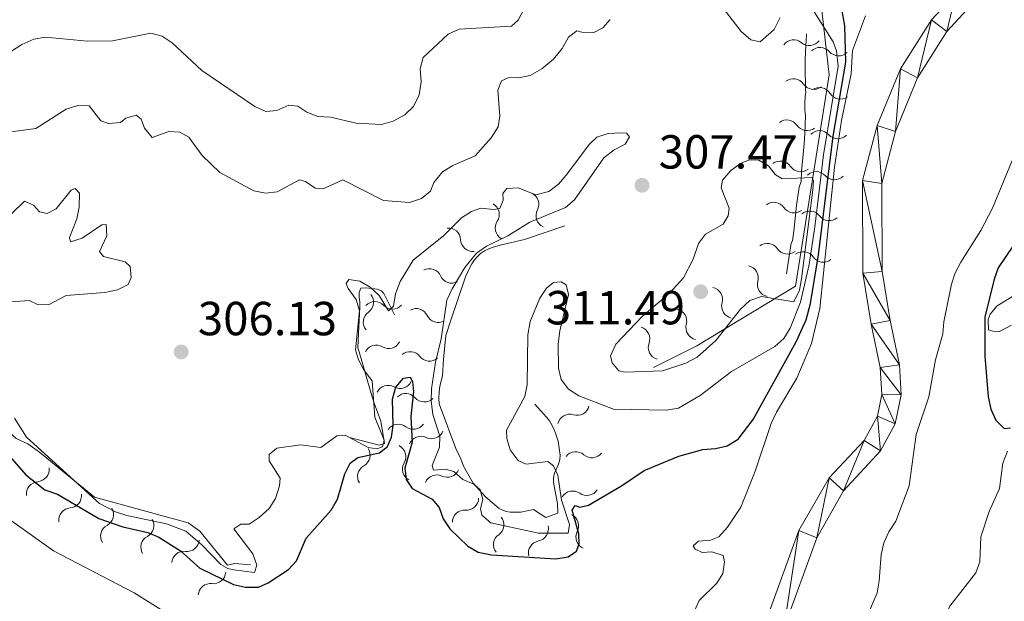
# Model space of a CAD drawing. Units: metres. Extents: x 621258 to 625764, y 676088 to 679136.
# Drawn here: x 624628 to 624834, y 677496 to 677618 of the extents above; entities that cross this region are included whole.
import ezdxf

# ---------------------------------------------------------------- set-up
doc = ezdxf.new("R2010")
doc.units = ezdxf.units.M
doc.header["$MEASUREMENT"] = 0
doc.linetypes.add('DGN Style 3', pattern=[69.03869039266056, 49.31335028047182, -19.72534011218873])
for name, color, linetype, lineweight in [('Carátula', 7, 'Continuous', 5), ('Elementos auxiliares', 7, 'Continuous', 5), ('Hidrografía', 7, 'Continuous', 5), ('Relieve y altimetría', 7, 'Continuous', 5), ('Textos de rotulación', 7, 'Continuous', 5)]:
    doc.layers.add(name, color=color, linetype=linetype, lineweight=lineweight)
doc.styles.add('Style-arial', font='arial.shx', dxfattribs={"bigfont": 'arialbig.shx'})

# ---------------------------------------------------------------- blocks, each defined once
blk = doc.blocks.new('5PATER')
at = {"layer": 'Relieve y altimetría', "linetype": 'Continuous', "lineweight": 5}
h = blk.add_hatch(color=250, dxfattribs=at)
edge = h.paths.add_edge_path()
edge.add_ellipse((0, 0), major_axis=(-1.095731442945027, -1.110710700472634), ratio=0.9994222409660319, start_angle=0, end_angle=360)

msp = doc.modelspace()

# ---------------------------------------------------------------- linework, layer by layer
at = {"layer": 'Carátula', "color": 7, "linetype": 'Continuous', "lineweight": 5}
msp.add_3dface([(621309.8200000001, 676088.19), (625764.1300000001, 676166.5700000001), (625711.8700000001, 679136.1200000001), (621257.56, 679057.74)], dxfattribs=at)
at = {"layer": 'Elementos auxiliares', "color": 250, "linetype": 'Continuous', "lineweight": 5}
msp.add_3dface([(622168.3300000001, 676497.3300000001), (622128.1399999999, 678810.52), (625565.54, 678871.03), (625606.8400000001, 676557.8400000001)], dxfattribs=at)
at = {"layer": 'Hidrografía', "color": 142, "linetype": 'Continuous', "lineweight": 15}
for points in [[(624839.27, 677630.03, 292.27), (624832.94, 677626.24, 292.27), (624827.49, 677621.23, 292.03), (624822.4199999999, 677615.74, 292.03), (624816.3200000001, 677606.05, 292.03), (624811.71, 677594.79, 292.27), (624808.8200000001, 677583.9199999999, 292.27), (624808.8899999999, 677565.49, 292.03), (624810.54, 677555.19, 292.03), (624812.53, 677545.8900000001, 291.55), (624812.8899999999, 677539.6200000001, 291.55), (624811.6399999999, 677533.5800000001, 291.55), (624808.54, 677527.8700000001, 291.55), (624800.81, 677519.51, 291.55), (624795.2, 677509.71, 291.31), (624788.27, 677490.6599999999, 291.31), (624786.98, 677479.3300000001, 291.31), (624787.47, 677472.0900000001, 291.31), (624786.46, 677457.3500000001, 291.31)], [(624824.3600000001, 677623.73, 292.05), (624819.2, 677618.21, 292.03), (624812.75, 677607.96, 292.03), (624807.8600000001, 677596.05, 292.27), (624804.81, 677584.55, 292.27), (624804.8500000001, 677565.1300000001, 292.03), (624806.5700000001, 677554.45, 292.03), (624808.51, 677545.3500000001, 291.55), (624808.8400000001, 677539.71, 291.55), (624807.8899999999, 677535.1599999999, 291.55), (624805.1399999999, 677530.0800000001, 291.55), (624797.8, 677522.22, 291.55), (624791.45, 677511.23, 291.31), (624784.3899999999, 677491.8300000001, 291.31)]]:
    msp.add_polyline3d(points, dxfattribs=at)
at = {"layer": 'Hidrografía', "color": 142, "linetype": 'DGN Style 3', "lineweight": 15}
msp.add_polyline3d([(624814.3800000001, 677461.06, 293.4), (624814.3200000001, 677469.28, 293.99), (624814.52, 677471.28, 293.99), (624815.6100000001, 677473.5, 294.29), (624816.9299999999, 677474.0800000001, 294.29), (624818.1300000001, 677475.56, 294.29), (624818.0700000001, 677482.19, 294.88), (624818.51, 677484.8700000001, 294.89), (624820.8800000001, 677490.8900000001, 294.95), (624823.0700000001, 677495.3700000001, 295.18), (624828.51, 677502.3200000001, 295.19), (624829.3800000001, 677504.6499999999, 295.48), (624829.56, 677509.8999999999, 295.48), (624831.29, 677515.19, 295.48), (624833.47, 677519.98, 295.48), (624834.19, 677525.3, 295.78), (624835.1499999999, 677527.8500000001, 295.78)], dxfattribs=at)
at = {"layer": 'Relieve y altimetría', "color": 30, "linetype": 'Continuous', "lineweight": 5, "flags": 128}
for points, elevation in [([(624626.3, 677611.53), (624628.6499999999, 677613.03), (624631.1699999999, 677614.1400000001), (624633.6300000001, 677614.6000000001), (624642.3800000001, 677613.73), (624647.6499999999, 677613.8), (624655.6499999999, 677615.4099999999), (624658.04, 677614.76), (624660.1499999999, 677613.3900000001), (624666.3600000001, 677607.5800000001), (624677.49, 677600.03), (624679.79, 677598.99), (624682.04, 677599.1799999999), (624684.56, 677600.3), (624686.48, 677600.1000000001), (624688.3400000001, 677598.8900000001), (624690.6699999999, 677597.98), (624693.3200000001, 677597.81), (624698.6799999999, 677596.54), (624703.98, 677596.25), (624706.4299999999, 677596.98), (624708.8600000001, 677598.3300000001), (624710.6799999999, 677600.05), (624711.8700000001, 677602.52), (624712.28, 677605.22), (624712.0800000001, 677607.9099999999), (624712.76, 677610.31), (624717.95, 677615.22), (624720.24, 677616.25), (624731.21, 677616.9099999999), (624732.6499999999, 677618.1599999999), (624735.1100000001, 677622.81)], 315), ([(624774.4099999999, 677622.1699999999), (624779.3800000001, 677615.76), (624781.3899999999, 677614.03), (624783.3300000001, 677613.6000000001), (624786.25, 677616.21), (624787.55, 677618.6699999999)], 310), ([(624793.97, 677620.98), (624798.6300000001, 677613.6100000001), (624799.3500000001, 677611.7), (624799.71, 677608.48), (624796.5700000001, 677589.9099999999), (624794.81, 677574.8700000001), (624793.5800000001, 677566.97), (624791.81, 677559.0800000001), (624789.6399999999, 677553.6200000001), (624788.3, 677551.44), (624786.4199999999, 677549.79), (624777.3400000001, 677544.56), (624770.76, 677539.47), (624766.23, 677536.8700000001), (624763.73, 677536.44), (624752.6000000001, 677536.6300000001), (624745.3300000001, 677539.4299999999), (624743.1599999999, 677540.8500000001), (624741.6599999999, 677542.8600000001), (624741.0900000001, 677545.2), (624740.99, 677550.3), (624741.3400000001, 677553.04), (624743.21, 677560.6699999999), (624742.72, 677562.6599999999), (624741.6300000001, 677563.3300000001), (624740.02, 677563.1400000001), (624738.5800000001, 677561.98), (624737.2, 677559.8900000001), (624735.1399999999, 677554.97), (624734.6699999999, 677552.23), (624734.54, 677541.71), (624734.01, 677539.26), (624730.1699999999, 677532.26), (624730.27, 677530.5), (624730.99, 677528.1100000001), (624732.6599999999, 677525.8500000001), (624734.28, 677525.1100000001), (624738.8800000001, 677525.6400000001), (624740.05, 677524.75), (624740.9299999999, 677522.8400000001), (624741.71, 677517.55), (624743.3899999999, 677512.44), (624743.1300000001, 677510.6599999999), (624736.9099999999, 677510.6400000001), (624726.8800000001, 677512.8500000001), (624725.01, 677514.4299999999), (624724.76, 677515.81), (624725.26, 677517.74), (624724.69, 677519.73), (624723.3700000001, 677520.9299999999), (624721.05, 677521.8900000001), (624719.1699999999, 677523.55), (624717.3200000001, 677524.06), (624714.8700000001, 677523.8600000001), (624714.6200000001, 677524.8600000001), (624716.1699999999, 677528.6400000001), (624716.21, 677530.95), (624714.75, 677535.54), (624714.3899999999, 677538.3700000001), (624714.49, 677540.8700000001), (624715.3300000001, 677546.45), (624716.51, 677551.3700000001), (624717.6799999999, 677559.47), (624718.81, 677561.8700000001), (624721.44, 677566.3500000001), (624723.9299999999, 677569.3400000001), (624725.97, 677570.8), (624730.46, 677572.97), (624735.1100000001, 677575.8200000001), (624742.52, 677578.8700000001), (624744.4099999999, 677580.5), (624750.56, 677589.29), (624752.76, 677590.94), (624755.05, 677592.1300000001), (624755.94, 677593.69), (624755.31, 677594.44), (624754.1499999999, 677594.5), (624751.47, 677594.3800000001), (624749.0900000001, 677593.6100000001), (624747.5900000001, 677592.1599999999), (624742.7, 677585.6300000001), (624741.05, 677583.76), (624739.05, 677582.27), (624736.3300000001, 677581.52), (624732.6100000001, 677583), (624730.23, 677582.8800000001), (624729.3999999999, 677581.79), (624729.5, 677580.4099999999), (624728.76, 677578.71), (624727.54, 677578.46), (624724.8400000001, 677578.72), (624722.8600000001, 677578.0700000001), (624720.77, 677576.69)], 305), ([(624625.8800000001, 677594.69), (624631.6100000001, 677595.46), (624637.9199999999, 677599.49), (624640.3600000001, 677600.29), (624642.74, 677600.1799999999), (624645.1799999999, 677597.0700000001), (624646.8, 677596.48), (624649.29, 677596.6699999999), (624650.47, 677597.6200000001), (624652.6100000001, 677598.2), (624653.6200000001, 677597.3700000001), (624654.3400000001, 677595.54), (624655.9299999999, 677593.5800000001), (624659.4299999999, 677594.78), (624661.73, 677594.6599999999), (624663.6699999999, 677593.6200000001), (624666.4199999999, 677589.75), (624670.1499999999, 677586.19), (624677.22, 677582.3900000001), (624679.69, 677581.8900000001), (624682.1699999999, 677582.2), (624686.79, 677584.71), (624688.1000000001, 677584.3500000001), (624690.1200000001, 677582.9199999999), (624691.81, 677582.8), (624695.9299999999, 677584.71), (624704.4099999999, 677580.3400000001), (624709.8400000001, 677579.95), (624712.3600000001, 677580.76), (624714.25, 677582.3300000001), (624714.99, 677584.1100000001), (624716.79, 677586.3700000001), (624718.9199999999, 677587.6799999999), (624723.6300000001, 677589.6799999999), (624726.97, 677593.45), (624728.47, 677595.78), (624728.81, 677598.02), (624728.3400000001, 677603.46), (624729.1499999999, 677605.3900000001), (624730.6699999999, 677606.1100000001), (624732.6699999999, 677606.0700000001), (624735.1300000001, 677606.53), (624737.5700000001, 677607.94), (624740.06, 677609.96), (624741.8600000001, 677612.22), (624743.21, 677614.54), (624744.95, 677615.8800000001), (624745.96, 677615.5900000001), (624748.46, 677615.5800000001), (624750.3800000001, 677616.51), (624751.8999999999, 677618.3)], 310), ([(624805.4299999999, 677619.02), (624802.71, 677611.75), (624802.3899999999, 677606.9099999999), (624800.4099999999, 677597.1100000001), (624798.8899999999, 677587.31), (624795.8600000001, 677557.7), (624794.0900000001, 677550.3900000001), (624791.04, 677543.1599999999), (624786.76, 677536.02), (624785.6599999999, 677533.6200000001), (624782.29, 677523.6100000001), (624779.27, 677516.1100000001), (624776.46, 677511.9099999999), (624774.69, 677509.8800000001), (624772.9299999999, 677509.1599999999), (624770.44, 677508.98), (624769.27, 677508.03), (624769.74, 677507.27), (624771.21, 677506.6000000001), (624773.21, 677506.71), (624775.5900000001, 677506), (624775.8500000001, 677504.6799999999)], 295), ([(624764.3400000001, 677560.94), (624767.28, 677564.1400000001), (624769.29, 677568.05), (624770.4299999999, 677571.3400000001), (624771.8500000001, 677573.28), (624775.5800000001, 677575.3800000001), (624776.6599999999, 677577.1599999999), (624776.8700000001, 677578.78), (624775.1399999999, 677582.98), (624775.4299999999, 677584.5900000001), (624777.22, 677586.6200000001), (624779.25, 677588.0800000001), (624781.04, 677588.8700000001), (624783.0800000001, 677588.79), (624785.0900000001, 677587.6400000001), (624786.47, 677585.8200000001), (624787.94, 677584.9199999999), (624794.1599999999, 677585.1400000001), (624794.52, 677584.5700000001), (624794.3600000001, 677582.6100000001), (624791.99, 677563.97), (624791.6100000001, 677561.54), (624790.4099999999, 677559.1400000001), (624783.6399999999, 677560.23), (624781.19, 677559.3800000001), (624779.22, 677557.6200000001), (624774.0700000001, 677551.01), (624770.1399999999, 677547.55), (624767.79, 677546.26), (624762.8500000001, 677544.6699999999), (624755.05, 677544.4199999999), (624753.71, 677544.6699999999), (624752.3300000001, 677546.3700000001), (624752, 677547.79), (624753.1100000001, 677550.23), (624758.6300000001, 677556.0800000001), (624764.3400000001, 677560.94)], 310), ([(624805.8300000001, 677493.3700000001), (624807.8200000001, 677498.1799999999), (624808.29, 677500.6400000001), (624808.6599999999, 677506.1699999999), (624809.23, 677508.6400000001), (624810.27, 677510.96), (624811.79, 677513.1799999999), (624814.5700000001, 677520.56), (624816.03, 677531.3500000001), (624818.7, 677539.24), (624820.04, 677547), (624821.5900000001, 677552.45), (624821.8200000001, 677554.94), (624823.4299999999, 677562.81), (624824.19, 677565.2), (624825.3800000001, 677567.45), (624829.5700000001, 677574.05), (624832.02, 677578.77), (624836.1599999999, 677588.75)], 295), ([(624625.53, 677559.0800000001), (624630.1499999999, 677559.3900000001), (624631.9299999999, 677558.5700000001), (624634.24, 677558.46), (624637.97, 677560.44), (624646.02, 677561.1100000001), (624648.7, 677561.6200000001), (624650.9199999999, 677562.74), (624651.5800000001, 677564.2), (624651.31, 677566.5), (624650.29, 677567.48), (624645.74, 677568.6400000001), (624644.95, 677569.7), (624646.44, 677572.95), (624646.3200000001, 677575.3300000001), (624645.3999999999, 677575.24), (624641.3, 677572.48), (624638.8500000001, 677571.6699999999), (624638.6100000001, 677572.5900000001), (624640.1499999999, 677576.53), (624640.6599999999, 677578.98), (624640.76, 677581.9199999999), (624639.8200000001, 677582.8900000001), (624638.98, 677582.5), (624635.8200000001, 677578.6100000001), (624633.99, 677577.6599999999), (624632.3700000001, 677578.01), (624631.1200000001, 677579.3800000001), (624629.19, 677580.19), (624626.54, 677577.6100000001)], 305), ([(624720.77, 677576.69), (624717.0900000001, 677572.99), (624710.6100000001, 677567.8600000001), (624707.8999999999, 677563.3800000001), (624706.94, 677560.8300000001), (624706.52, 677558.21), (624705.46, 677557.27), (624703.49, 677560.47), (624701.6599999999, 677562.1699999999), (624699.44, 677563.47), (624697.1300000001, 677563.8200000001), (624696.6100000001, 677562.96), (624697.01, 677561.8900000001), (624698.6599999999, 677559.6200000001), (624699.3800000001, 677557.22), (624698.53, 677549.0900000001), (624699.1799999999, 677546.95), (624700.3400000001, 677544.73), (624702.03, 677542.54), (624702.6200000001, 677534.95), (624704.55, 677530.1400000001), (624704.19, 677528.75), (624703.04, 677528.3500000001), (624701.19, 677528.6300000001), (624697.29, 677530.69)], 305), ([(624837.6699999999, 677561.1400000001), (624833, 677558.26), (624831.51, 677556.54), (624831.0900000001, 677555.3900000001), (624831.1399999999, 677553.28), (624832.05, 677552.98), (624833.48, 677552.8900000001), (624835.99, 677554.24)], 305), ([(624697.29, 677530.69), (624696.3899999999, 677531.1599999999), (624694.6200000001, 677531.05), (624691.29, 677528.6200000001), (624687.05, 677529.1599999999), (624682.06, 677528.46), (624680.47, 677527.1300000001), (624680.49, 677525.8200000001), (624682.79, 677522.1699999999), (624682.6599999999, 677520.56), (624681.78, 677517.9299999999), (624680.48, 677515.8), (624678.3899999999, 677513.96), (624676.27, 677512.54), (624674.5, 677512.51), (624673.06, 677511.56), (624677.06, 677506.3300000001), (624677.8700000001, 677503.96), (624677.3600000001, 677502.4199999999), (624673.05, 677502.96), (624671.81, 677503.24), (624670.3400000001, 677504.06), (624666.3500000001, 677508.22), (624662.99, 677511.0900000001), (624658.97, 677512.6300000001), (624650.6499999999, 677514.3300000001), (624648.27, 677515.1300000001), (624644.9199999999, 677516.8500000001), (624629.6300000001, 677530.8), (624627.1100000001, 677534.76)], 305), ([(624658.8899999999, 677493.96), (624652.21, 677498.1300000001), (624635.25, 677506.9199999999), (624619.5800000001, 677518.1100000001)], 295), ([(624775.8500000001, 677504.6799999999), (624775.53, 677502.21), (624774.24, 677500.2), (624770.54, 677496.52), (624769.6399999999, 677494.51)], 295)]:
    msp.add_lwpolyline(points, dxfattribs=dict(at, elevation=elevation))
at = {"layer": 'Relieve y altimetría', "color": 30, "linetype": 'Continuous', "lineweight": 25, "elevation": 300, "flags": 128}
for points in [[(624773.99, 677528.3600000001), (624776.4199999999, 677528.9299999999), (624778.72, 677530.3600000001), (624781.8899999999, 677534.5), (624790.8899999999, 677550.77), (624792.95, 677555.3300000001), (624793.8700000001, 677558.77), (624795.5900000001, 677568.99), (624798.6100000001, 677593.81), (624801.28, 677609.3200000001), (624801.0900000001, 677616.9299999999), (624800.05, 677622.8900000001)], [(624836.29, 677570.8), (624833.22, 677566.22), (624832.3300000001, 677563.8800000001), (624830.3899999999, 677555.8800000001), (624830.4299999999, 677547.77), (624831.1300000001, 677539.22), (624831.6399999999, 677536.6200000001), (624832.6799999999, 677534.3300000001), (624834.47, 677532.6000000001), (624835.78, 677532.69)], [(624620.72, 677532.8700000001), (624629.5, 677522.8600000001), (624633.47, 677519.73), (624636.1000000001, 677518.8200000001), (624644.76, 677513.71), (624649.81, 677511.99), (624655.06, 677510.77), (624657.3700000001, 677509.81), (624661.9199999999, 677506.98), (624665.94, 677503.3500000001), (624672.99, 677499.9299999999), (624675.54, 677499.3600000001), (624678.23, 677499.3300000001), (624680.28, 677500.28), (624684.54, 677503.04), (624686.22, 677504.8900000001), (624688.19, 677509.6400000001), (624693.48, 677515.48), (624694.76, 677517.75), (624696.3400000001, 677523.06), (624697.45, 677525.31), (624699.05, 677526.49), (624703.56, 677527.48), (624705.23, 677528.8200000001), (624706.1200000001, 677530.75), (624706.46, 677533.23), (624706.29, 677538.74), (624707.02, 677541.21), (624708.6000000001, 677543.1599999999), (624709.98, 677543.3400000001), (624710.53, 677542.4299999999), (624710.72, 677540.3600000001), (624710.1200000001, 677535.0900000001), (624710.44, 677529.7), (624708.9199999999, 677524.27), (624709.19, 677521.8900000001), (624710.45, 677519.99), (624714.6300000001, 677517.76), (624716.05, 677516.02), (624716.9199999999, 677513.6699999999), (624718.3200000001, 677511.5700000001), (624722.06, 677507.9299999999), (624724.27, 677506.6400000001), (624727.04, 677506.1000000001), (624740.5, 677505.29), (624743.1000000001, 677505.72), (624744.8500000001, 677506.8900000001), (624745.44, 677508.45), (624745.3300000001, 677510.52), (624743.94, 677515.48), (624744.6100000001, 677516.4199999999), (624745.54, 677516.1300000001), (624747.3800000001, 677516.54), (624754.29, 677520.5800000001), (624759.01, 677523.81), (624766.3300000001, 677526.77), (624771.3, 677528.1599999999), (624773.99, 677528.3600000001)]]:
    msp.add_lwpolyline(points, dxfattribs=at)
at = {"layer": 'Relieve y altimetría', "color": 27, "linetype": 'Continuous', "lineweight": 5}
for points in [[(624722.97, 677724.31, 303.03), (624740.6100000001, 677704.3400000001, 304.94), (624752.94, 677685.6699999999, 305.41), (624777.6599999999, 677667.52, 304.94), (624789.1000000001, 677653.3700000001, 305.41), (624794.5700000001, 677634.8999999999, 309.23), (624797.76, 677606.7, 308.28), (624790.76, 677562.3999999999, 311.14), (624770.0800000001, 677549.9099999999, 311.14), (624760.97, 677545.3500000001, 311.14)], [(624788.8800000001, 677564.97, 310.93), (624789.8500000001, 677571.3999999999, 311.53), (624790.0900000001, 677571.8999999999, 311.54), (624790.3899999999, 677573.8999999999, 311.38), (624790.97, 677579.3200000001, 311.05), (624791.48, 677583.1599999999, 310.33), (624791.96, 677584.3300000001, 309.95), (624792.01, 677586.4199999999, 309.35), (624792.5800000001, 677592.25, 308.34), (624792.71, 677594.3400000001, 307.93), (624792.81, 677598.1699999999, 307.33), (624792.71, 677599.25, 307.29), (624792.69, 677600.5, 307.25), (624792.74, 677602.24, 307.18), (624792.8999999999, 677603, 307.1), (624792.81, 677603.5800000001, 307.08), (624792.8600000001, 677605.24, 307.06), (624792.75, 677606.8200000001, 307.03), (624792.78, 677609.8999999999, 306.99), (624792.8999999999, 677612.8999999999, 306.98), (624792.97, 677613.74, 307.03), (624793.03, 677615.24, 307.33)], [(624742.3999999999, 677575.02, 306.13), (624733.99, 677572.2, 305.79), (624729.1100000001, 677571.0800000001, 305.54), (624727.3999999999, 677570.6000000001, 305.53), (624726.47, 677570.25, 305.53), (624725.5800000001, 677569.81, 305.53), (624724.74, 677569.22, 305.53), (624724.2, 677568.71, 305.53), (624723.5, 677567.8999999999, 305.53), (624722.9099999999, 677567.05, 305.53), (624722.4099999999, 677566.1799999999, 305.53), (624721.6100000001, 677564.3700000001, 305.53), (624718.45, 677555.06, 305.56), (624717.49, 677552.0900000001, 305.6), (624716.99, 677547.1300000001, 305.67), (624716.8, 677543.6200000001, 305.76), (624716.25, 677541.44, 305.79), (624716.1000000001, 677540.1799999999, 305.82), (624716.04, 677538.9299999999, 305.83), (624716.06, 677537.76, 305.84), (624719.5700000001, 677528.4099999999, 305.53), (624720.6100000001, 677526.25, 305.52), (624721.21, 677524.69, 305.53), (624723.21, 677521.1000000001, 305.23), (624725.77, 677518.29, 305.53), (624728.6599999999, 677515.8200000001, 305.23), (624730.02, 677515.1699999999, 305.23), (624731.03, 677515.02, 305.24), (624733.2, 677515.06, 305.25), (624735.8800000001, 677515.6100000001, 305.2), (624738.4199999999, 677513.97, 305.12), (624740.9199999999, 677514.8500000001, 304.93), (624740.8700000001, 677516.8999999999, 304.93), (624740.01, 677521.27, 304.93), (624740.01, 677522.24, 304.89), (624740.26, 677523.21, 304.8), (624741.05, 677525.1400000001, 304.53), (624741.3400000001, 677526.1000000001, 304.4), (624741.4099999999, 677526.99, 304.33), (624741.3200000001, 677527.96, 304.31), (624741, 677529.9099999999, 304.39), (624740.4199999999, 677531.8300000001, 304.54), (624740, 677532.78, 304.6), (624739.49, 677533.7, 304.63), (624739.19, 677534.1599999999, 304.63), (624738.5700000001, 677534.96, 304.42), (624737.96, 677535.6400000001, 304.33), (624736.1300000001, 677537.71, 304.93)], [(624697.29, 677530.69, 304.63), (624703.52, 677529.1000000001, 304.63), (624704.6000000001, 677529.4099999999, 304.63), (624703.8800000001, 677534.0900000001, 304.69), (624702.48, 677537.9099999999, 304.82), (624701.8600000001, 677539.8999999999, 304.99), (624699.3300000001, 677548.6699999999, 304.63), (624699.06, 677549.5, 304.66), (624699.1200000001, 677551.01, 304.88), (624699.47, 677558.1000000001, 304.93), (624699.46, 677559.0900000001, 304.93), (624699.3300000001, 677560.1000000001, 304.93), (624699.3500000001, 677561.1000000001, 304.93), (624699.7, 677562, 304.93), (624700.7, 677562.0700000001, 304.93), (624701.96, 677561.8999999999, 304.87), (624703.0700000001, 677561.77, 304.74), (624704.02, 677561.44, 304.63), (624704.52, 677560.8800000001, 304.63), (624706.7, 677556.4199999999, 304.93)], [(624601.3899999999, 677548.0900000001, 304.03), (624600.97, 677537.8800000001, 304.03), (624615.94, 677539.3300000001, 304.03), (624618.3500000001, 677538.77, 304.03), (624627.49, 677530.52, 304.03), (624629.9099999999, 677529.3600000001, 304.03), (624632.3400000001, 677527.6000000001, 304.03), (624643.8999999999, 677518.19, 305.23), (624663.5, 677512.8200000001, 305.23), (624665.9299999999, 677511.06, 305.23), (624671.76, 677503.96, 305.23), (624673.25, 677504.28, 305.23), (624676.56, 677504.04, 305.23)]]:
    msp.add_polyline3d(points, dxfattribs=at)
for centre, radius, start, end in [((624790.3220596095, 677611.4680941182, 308.5118264137609), 2.552520596720389, 49.80803441485931, 143.0997564858453), ((624799.7727585584, 677613.2106209642, 306.9837728506743), 2.55252059672039, 221.0635292144391, 314.3552512854251), ((624790.2833491534, 677603.3031426105, 308.4227153692481), 2.55252059672039, 34.37487053454252, 127.6665926055286), ((624800.1445273873, 677604.1372172232, 307.1041737075993), 2.552520596720389, 211.4654805556647, 304.7572026266507), ((624788.9208532397, 677594.6804899019, 309.019343522791), 2.55252059672039, 34.37487053454252, 127.6665926055286), ((624799.6063197388, 677595.8387387989, 307.9283249794973), 2.55252059672039, 221.8585050483876, 315.1502271193737), ((624787.5583573263, 677586.0578371936, 309.6159716763338), 2.55252059672039, 34.37487053454252, 127.6665926055286), ((624798.8869574002, 677587.2620195379, 309.4700477077781), 2.552520596720389, 221.9836875806021, 315.2754096515881), ((624734.410544764, 677579.570970864, 305.9576736170438), 2.55252059672039, 331.8912188260931, 65.1829408970791), ((624726.1322734957, 677577.4296589231, 305.5602157123127), 2.55252059672039, 326.2801377224283, 59.57185979341431), ((624786.1958614127, 677577.435184485, 310.2125998298767), 2.55252059672039, 34.37487053454252, 127.6665926055286), ((624797.7957616162, 677578.6824264291, 311.1461560135228), 2.552520596720391, 217.2461002802979, 310.537822351284), ((624718.0111564135, 677572.0322446057, 305.53), 2.552520596720389, 2.520643486002121, 95.81236555698818), ((624784.8333654993, 677568.8125317765, 310.8092279834195), 2.55252059672039, 34.37487053454252, 127.6665926055286), ((624796.569260431, 677569.9870443668, 311.3838442020208), 2.552520596720389, 214.7754486146273, 308.0671706856133), ((624714.0689662776, 677563.4800022468, 305.5351509964731), 2.552520596720389, 24.60589979584577, 117.8976218668318), ((624780.3842774138, 677564.1415056086, 311.14), 2.55252059672039, 344.4846531572587, 77.77637522824473), ((624772.894348568, 677559.6178493567, 311.14), 2.55252059672039, 344.4846531572587, 77.77637522824473), ((624706.3045151599, 677560.1479716895, 304.93), 2.55252059672039, 223.9328641688328, 317.2245862398189), ((624702.7409887877, 677554.8776664122, 304.8765261832726), 2.55252059672039, 125.6701567637104, 218.9618788346965), ((624711.2778821916, 677555.1587966464, 305.5642473974801), 2.552520596720389, 25.44162921408274, 118.7333512850688), ((624765.404419722, 677555.0941931047, 311.14), 2.55252059672039, 344.4846531572587, 77.77637522824473), ((624757.650460982, 677551.3540490568, 311.14), 2.55252059672039, 339.9443523491349, 73.23607442012096), ((624705.5321000889, 677551.901699404, 304.6478707194487), 2.552520596720389, 239.4461148031878, 332.7378368741739), ((624710.0002095362, 677546.136044265, 305.6677324375228), 2.552520596720389, 37.59780033750719, 130.8895224084932), ((624707.9094144115, 677543.5283091173, 304.9865312008466), 2.552520596720389, 240.6589682469505, 333.9506903179366), ((624709.1022316949, 677537.3669998082, 305.8298404995448), 2.55252059672039, 40.60605042500256, 133.8977724959886), ((624744.9983379715, 677537.9018995264, 304.6108091200369), 2.55252059672039, 252.3558380221912, 345.6475600931772), ((624710.6814596129, 677534.9612634417, 304.674882811397), 2.552520596720389, 232.1003008610032, 325.3920229319893), ((624712.2497600473, 677528.4054421217, 305.6573364466964), 2.55252059672039, 63.93032765103295, 157.222049722019), ((624748.108201165, 677528.9956755419, 304.3293621045302), 2.55252059672039, 228.655065111807, 321.9467871827931), ((624710.9295778277, 677524.0951732246, 304.63), 2.552520596720389, 149.3695782035424, 242.6613002745285), ((624701.5359333209, 677522.5317891221, 304.63), 2.55252059672039, 119.0369297726901, 212.3286518436762), ((624715.5553740123, 677520.2966193813, 305.5297846636872), 2.55252059672039, 64.39164961977598, 157.683371690762), ((624632.1788583216, 677518.8923494269, 304.2935713874068), 2.552520596720389, 94.2080723056769, 187.499794376663), ((624747.0318153298, 677521.0896912494, 304.93), 2.552520596720389, 234.4874664107123, 327.7791884816983), ((624638.9453856712, 677513.3843025097, 304.9554073083995), 2.552520596720389, 94.2080723056769, 187.499794376663), ((624721.3954795119, 677512.9131317555, 305.4635084302424), 2.55252059672039, 85.68866188952214, 178.9803839605082), ((624647.7031545925, 677510.0405371194, 305.23), 2.552520596720389, 118.0322560376434, 211.3239781086294), ((624730.0181477193, 677508.2402377895, 305.2300515260811), 2.552520596720389, 124.9066113481376, 218.1983334191237), ((624747.2895195312, 677509.8249448086, 304.9528358695969), 2.552520596720389, 152.7462071082691, 246.0379291792551), ((624656.1421495713, 677507.7284247198, 305.23), 2.552520596720389, 118.0322560376434, 211.3239781086294), ((624737.344330973, 677506.5049808444, 305.1447679613896), 2.552520596720389, 100.5050496414873, 193.7967717124734), ((624662.6025830333, 677504.3104127913, 305.23), 2.55252059672039, 82.74447228679475, 176.0361943577808), ((624668.1553342331, 677497.548057128, 305.23), 2.55252059672039, 82.74447228679475, 176.0361943577808)]:
    msp.add_arc(centre, radius, start, end, dxfattribs=at)
at = {"layer": 'Relieve y altimetría', "color": 27, "linetype": 'Continuous', "lineweight": 5, "extrusion": (0, 0, -1)}
for centre, radius, start, end in [((-624793.6283280693, 677615.4064403255, -308.5118264137609), 2.58968071098138, 217.2542399955611, 309.8379678166582), ((-624795.9061805913, 677609.820701082, -306.9837728506743), 2.58968071098138, 45.9987451959813, 138.5824730170784), ((-624794.5184481381, 677606.2196334072, -308.4227153692481), 2.58968071098138, 232.6874038758779, 325.271131696975), ((-624795.7668560212, 677601.4394449219, -307.1041737075993), 2.589680710981379, 55.59679385475572, 148.1805216758528), ((-624793.1559522247, 677597.5969806986, -309.019343522791), 2.58968071098138, 232.6874038758779, 325.271131696975), ((-624795.7871473967, 677592.395498377, -307.9283249794973), 2.58968071098138, 45.20376936203282, 137.7874971831299), ((-624791.7934563113, 677588.9743279901, -309.6159716763338), 2.58968071098138, 232.6874038758779, 325.271131696975), ((-624795.0753171227, 677583.8104430325, -309.4700477077781), 2.58968071098138, 45.07858682981829, 137.6623146509154), ((-624790.4309603977, 677580.3516752815, -310.2125998298767), 2.58968071098138, 232.6874038758779, 325.271131696975), ((-624738.9537422122, 677577.1623739849, -305.9576736170438), 2.58968071098138, 295.1710555843273, 27.7547834054245), ((-624793.71207045, 677575.5574546792, -311.1461560135228), 2.589680710981379, 49.81617413012247, 142.3999019512196), ((-624730.4182007858, 677574.5883899732, -305.5602157123127), 2.589680710981379, 300.7821366879921, 33.36586450908924), ((-624723.1476292878, 677572.2743776112, -305.53), 2.58968071098138, 264.5416309244183, 357.1253587455154), ((-624789.0684644843, 677571.729022573, -310.8092279834195), 2.58968071098138, 232.6874038758779, 325.271131696975), ((-624792.3546551573, 677567.0410157919, -311.3838442020208), 2.58968071098138, 52.28682579579314, 144.8705536168903), ((-624718.7375139939, 677565.6356098643, -305.5351509964731), 2.589680710981379, 242.4563746145746, 335.0401024356718), ((-624785.3433232629, 677562.7814150807, -311.14), 2.58968071098138, 282.5776212531617, 15.16134907425887), ((-624699.7295084673, 677559.0457556937, -304.8765261832726), 2.58968071098138, 141.39211764671, 233.9758454678071), ((-624702.6124787605, 677556.568747024, -304.93), 2.589680710981379, 43.12941024158758, 135.7131380626847), ((-624777.8533944171, 677558.2577588286, -311.14), 2.58968071098138, 282.5776212531617, 15.16134907425887), ((-624715.9144922076, 677557.3822690523, -305.5642473974801), 2.58968071098138, 241.6206451963376, 334.2043730174348), ((-624770.3634655711, 677553.7341025767, -311.14), 2.58968071098138, 282.5776212531617, 15.16134907425887), ((-624702.9318734696, 677547.4653942399, -304.6478707194487), 2.58968071098138, 27.61615960723257, 120.1998874283297), ((-624762.4862796913, 677549.6056671219, -311.14), 2.58968071098138, 287.1179220612855, 19.70164988238259), ((-624714.0646417995, 677549.286024004, -305.6677324375228), 2.589680710981379, 229.4644740729132, 322.0482018940103), ((-624705.4036723096, 677539.0379596325, -304.9865312008466), 2.589680710981379, 26.40330616346989, 118.987033984567), ((-624712.995752976, 677540.7259392261, -305.8298404995448), 2.589680710981379, 226.4562239854178, 319.039951806515), ((-624743.4549759936, 677532.9967985302, -304.6108091200369), 2.58968071098138, 14.70643638822922, 107.2901642093263), ((-624707.535358557, 677530.8938281164, -304.674882811397), 2.58968071098138, 34.96197354941715, 127.5457013705143), ((-624714.4951772729, 677533.031464545, -305.6573364466964), 2.589680710981379, 203.1319467593874, 295.7156745804846), ((-624706.4967500444, 677526.7013236079, -304.63), 2.589680710981379, 117.692696206878, 210.2764240279751), ((-624699.026081383, 677527.0198427348, -304.63), 2.58968071098138, 148.0253446377303, 240.6090724588273), ((-624744.7233556744, 677525.1246546193, -304.3293621045302), 2.589680710981379, 38.40720929861341, 130.9909371197105), ((-624631.7855769536, 677524.0194647701, -304.2935713874068), 2.589680710981379, 172.8542021047435, 265.4379299258406), ((-624717.7634720346, 677524.9405708346, -305.5297846636872), 2.58968071098138, 202.6706247906444, 295.2543526117415), ((-624638.5521043031, 677518.5114178532, -304.9554073083995), 2.589680710981379, 172.8542021047435, 265.4379299258406), ((-624744.0578606953, 677516.8947447885, -304.93), 2.589680710981381, 32.57480799970811, 125.1585358208052), ((-624721.7660914352, 677518.041935591, -305.4635084302424), 2.58968071098138, 181.3736125208982, 273.9573403419953), ((-624645.2723818785, 677514.5719084342, -305.23), 2.58968071098138, 149.0300183727771, 241.6137461938742), ((-624742.7108872891, 677512.1654808088, -304.9528358695969), 2.589680710981379, 114.3160673021513, 206.8997951232484), ((-624653.7113768572, 677512.2597960345, -305.23), 2.58968071098138, 149.0300183727771, 241.6137461938742), ((-624727.0624787069, 677512.4480879137, -305.2300515260811), 2.58968071098138, 142.1556630622828, 234.7393908833799), ((-624736.3910707529, 677511.5580271466, -305.1447679613896), 2.589680710981379, 166.5572247689331, 259.1409525900302), ((-624663.2361374963, 677509.4134110003, -305.23), 2.589680710981379, 184.3178021236257, 276.9015299447228), ((-624668.7888886959, 677502.6510553369, -305.23), 2.589680710981379, 184.3178021236257, 276.9015299447228)]:
    msp.add_arc(centre, radius, start, end, dxfattribs=at)

# ---------------------------------------------------------------- block references
at = {"layer": 'Relieve y altimetría', "color": 250, "linetype": 'Continuous', "lineweight": 5}
for p in [(624758.5800000001, 677583.54, 307.47), (624770.8600000001, 677561.24, 311.49), (624662.03, 677548.6200000001, 306.13)]:
    msp.add_blockref('5PATER', p, dxfattribs=at)

# ---------------------------------------------------------------- texts
at = {"layer": 'Textos de rotulación', "color": 250, "linetype": 'Continuous', "lineweight": 5, "style": 'Style-arial'}
for s, p in [('307.47', (624762.0800000001, 677587.04, 307.47)), ('311.49', (624738.4299999999, 677554.3999999999, 311.49)), ('306.13', (624665.53, 677552.1200000001, 306.13))]:
    msp.add_text(s, height=7.000020000000001, dxfattribs=at).set_placement(p)

# ---------------------------------------------------------------- meshes
at = {"layer": 'Hidrografía', "color": 154, "linetype": 'Continuous', "lineweight": 15}
mesh = msp.add_polyface(dxfattribs=at)
corners = [(624825.1800000002, 677624.6000000003, 292.0499999999998), (624827.49, 677621.23, 292.0299999998492), (624824.3600000003, 677623.73, 292.0500000000183), (624822.4200000002, 677615.7400000002, 292.0299999998425), (624819.2000000002, 677618.21, 292.0299999998354), (624816.3200000003, 677606.0500000003, 292.0299999999082), (624812.7500000002, 677607.9600000002, 292.0299999998034), (624811.7100000002, 677594.79, 292.2699999999624), (624807.8600000003, 677596.05, 292.2699999999327), (624808.8200000003, 677583.9199999999, 292.2699999998793), (624804.8100000003, 677584.55, 292.2699999998773), (624808.8900000004, 677565.4900000002, 292.0299999998564), (624804.8500000003, 677565.1300000004, 292.0299999997983), (624810.54, 677555.19, 292.0299999998731), (624806.5700000003, 677554.4500000002, 292.0299999998747), (624812.5300000003, 677545.8900000004, 291.5499999998298), (624808.5100000002, 677545.3500000003, 291.5499999997932), (624812.8900000004, 677539.6200000001, 291.5499999998691), (624808.8400000003, 677539.7100000002, 291.5499999999317), (624811.6400000004, 677533.5800000003, 291.5499999998411), (624807.8900000004, 677535.1599999999, 291.5499999998851), (624808.5400000003, 677527.8700000003, 291.5499999998514), (624805.1400000004, 677530.0800000003, 291.5499999998474), (624800.8100000003, 677519.5100000002, 291.549999999827), (624797.8000000003, 677522.2200000002, 291.5499999999308), (624795.2000000002, 677509.71, 291.3099999998496), (624791.4500000002, 677511.23, 291.3099999999108), (624788.2700000003, 677490.6600000001, 291.3099999998564), (624784.3899999999, 677491.8300000001, 291.3099999998314), (624786.9800000002, 677479.3300000003, 291.3099999999203), (624782.9300000002, 677479.3000000003, 291.3099999999109), (624787.4700000004, 677472.0900000003, 291.3099999998576), (624783.4200000002, 677472.0900000003, 291.3099999997999), (624786.4600000004, 677457.3500000003, 291.3099999998569), (624782.2700000003, 677455.28, 291.3099999999087), (624786.4300000002, 677456.8700000003, 291.3099999998715), (624784.0900000003, 677439.46, 291.0699999999873)]
mesh.append_faces([[corners[k] for k in face] for face in [(0, 1, 2), (2, 3, 4), (3, 2, 1), (4, 5, 6), (6, 7, 8), (8, 9, 10), (10, 11, 12), (12, 13, 14), (14, 15, 16), (16, 17, 18), (18, 19, 20), (20, 21, 22), (24, 25, 26), (26, 27, 28), (28, 29, 30), (30, 31, 32), (32, 33, 34)]], dxfattribs={"vtx0": -1, "vtx1": -1, "color": 154})
mesh.append_faces([[corners[k] for k in face] for face in [(4, 3, 5), (6, 5, 7), (8, 7, 9), (10, 9, 11), (12, 11, 13), (14, 13, 15), (16, 15, 17), (18, 17, 19), (20, 19, 21), (22, 21, 23), (23, 24, 22), (24, 23, 25), (26, 25, 27), (28, 27, 29), (30, 29, 31), (32, 31, 33), (34, 33, 35), (34, 35, 36)]], dxfattribs={"vtx0": -1, "vtx2": -1, "color": 154})

doc.saveas('drawing.dxf')
